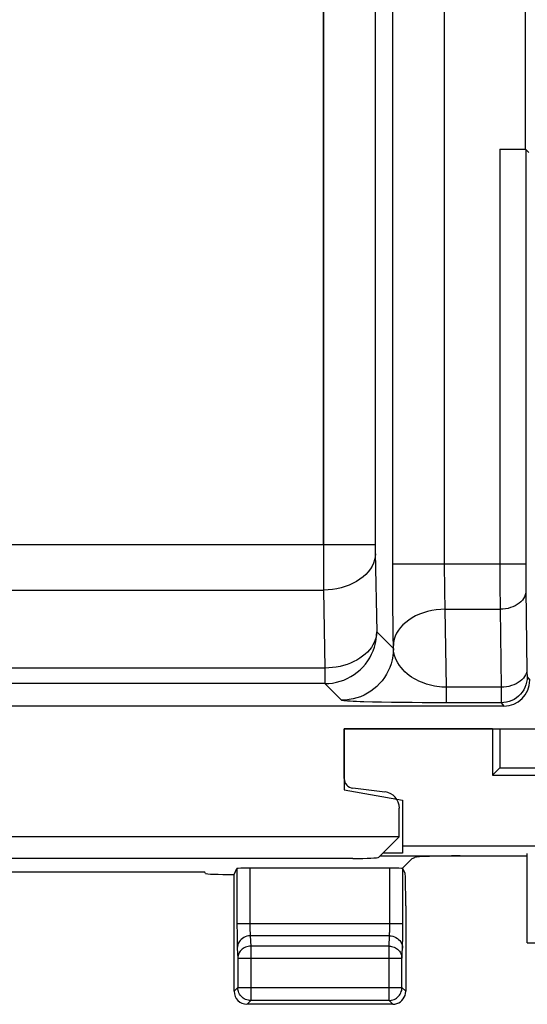
# Model space of a CAD drawing. Units: millimetres. Extents: x -22.8 to 21.9, y -24.6 to 24.5.
# Drawn here: x -0.3 to 7.5, y -24 to -8.8 of the extents above; entities that cross this region are included whole.
import ezdxf

# ---------------------------------------------------------------- set-up
doc = ezdxf.new("R2010")
doc.units = ezdxf.units.MM
doc.header["$LTSCALE"] = 19.36
doc.layers.get('0').update_dxf_attribs({"linetype": 'CONTINUOUS'})
for name, color, linetype in [('ASSI', 7, 'CONTINUOUS'), ('COPY_PUBLISH', 7, 'CONTINUOUS'), ('DRAFT', 7, 'CONTINUOUS'), ('RACCORDO', 7, 'CONTINUOUS')]:
    doc.layers.add(name, color=color, linetype=linetype)

msp = doc.modelspace()

# ---------------------------------------------------------------- linework, layer by layer
at = {"color": 7, "linetype": 'CONTINUOUS'}
for p, q in [((4.701, -19.787), (7.901, -19.787)), ((4.701, -20.554), (4.701, -19.787)), ((5.33, -20.762), (4.833, -20.703)), ((5.551, -21.452), (5.551, -21.009)), ((5.551, -21.452), (-6.449, -21.452)), ((5.235, -21.768), (5.551, -21.452)), ((4.836, -21.787), (-5.734, -21.787))]:
    msp.add_line(p, q, dxfattribs=at)
for centre, major_axis, ratio, start_param, end_param in [((4.851, -20.554), (0.112, 0.1), 0.99755, 2.415967, 3.867218), ((5.301, -21.01), (0.187, 0.167), 0.99755, 5.55756, 7.008811), ((4.836, -21.766), (0.4, 0), 0.052408, -1.570796, -0.05236)]:
    msp.add_ellipse(centre, major_axis=major_axis, ratio=ratio, start_param=start_param, end_param=end_param, dxfattribs=at)
at = {"layer": 'ASSI', "color": 7, "linetype": 'CONTINUOUS'}
for p, q in [((6.987, -19.787), (4.701, -19.787)), ((4.701, -19.787), (4.701, -20.729)), ((6.987, -19.787), (6.987, -20.501)), ((7.101, -19.787), (7.101, -20.387)), ((7.101, -20.387), (6.987, -20.501)), ((6.987, -20.501), (14.614, -20.501)), ((7.101, -20.387), (9.301, -20.387)), ((4.701, -20.729), (5.601, -20.887)), ((5.601, -20.887), (5.601, -21.707)), ((5.601, -21.707), (5.296, -21.707)), ((5.601, -21.594), (8.322, -21.594)), ((7.526, -23.087), (7.526, -21.709)), ((5.254, -21.749), (7.526, -21.749)), ((5.751, -21.787), (5.596, -21.942)), ((5.751, -21.787), (5.791, -21.771)), ((5.404, -21.937), (3.246, -21.937)), ((5.45, -24.037), (3.201, -24.037))]:
    msp.add_line(p, q, dxfattribs=at)
at = {"layer": 'ASSI', "color": 250, "linetype": 'CONTINUOUS'}
for p, q in [((3.046, -21.944), (3.046, -22.828)), ((3.246, -21.937), (3.246, -22.81)), ((5.404, -22.826), (5.404, -21.937)), ((5.604, -22.891), (5.604, -21.944)), ((3.046, -22.793), (5.604, -22.793)), ((3.046, -22.828), (3.047, -22.928)), ((3.047, -22.928), (3.048, -23.014)), ((3.246, -22.81), (3.247, -22.844)), ((3.247, -22.844), (3.247, -22.875)), ((3.247, -22.875), (3.247, -22.903)), ((3.247, -22.903), (3.248, -22.927)), ((5.404, -22.856), (5.404, -22.826)), ((5.404, -22.883), (5.404, -22.856)), ((5.604, -22.974), (5.604, -22.891)), ((3.048, -23.014), (3.049, -23.083)), ((3.049, -23.083), (3.049, -23.122)), ((5.4, -22.981), (3.251, -22.981)), ((3.251, -22.981), (3.259, -23.14)), ((5.392, -23.14), (5.4, -22.981)), ((5.603, -23.049), (5.604, -22.974)), ((7.526, -23.087), (7.826, -23.087)), ((3.051, -23.169), (3.059, -23.327)), ((5.392, -23.14), (3.259, -23.14)), ((3.259, -23.14), (3.259, -23.98)), ((5.392, -23.98), (5.392, -23.14)), ((5.592, -23.327), (5.6, -23.169)), ((3.059, -23.327), (5.592, -23.327)), ((3.059, -23.327), (3.059, -23.78)), ((5.592, -23.78), (5.592, -23.327)), ((3.059, -23.78), (3.001, -23.837)), ((3.059, -23.78), (5.592, -23.78)), ((3.059, -23.783), (3.059, -23.78)), ((5.65, -23.837), (5.592, -23.78)), ((5.592, -23.783), (5.592, -23.78)), ((3.259, -23.98), (3.201, -24.037)), ((5.392, -23.98), (3.259, -23.98)), ((5.45, -24.037), (5.392, -23.98))]:
    msp.add_line(p, q, dxfattribs=at)
for points in [[(3.248, -22.927), (3.248, -22.938), (3.249, -22.948), (3.249, -22.957), (3.25, -22.966), (3.25, -22.974), (3.251, -22.981)], [(5.4, -22.981), (5.4, -22.973), (5.401, -22.965), (5.401, -22.955), (5.402, -22.944), (5.402, -22.933), (5.403, -22.921), (5.403, -22.909), (5.404, -22.883)], [(3.251, -22.981), (3.225, -22.982), (3.199, -22.987), (3.175, -22.995), (3.151, -23.006), (3.13, -23.02), (3.11, -23.036), (3.093, -23.054), (3.078, -23.075), (3.067, -23.097), (3.058, -23.12), (3.053, -23.144), (3.051, -23.169)], [(5.4, -22.981), (5.426, -22.982), (5.451, -22.987), (5.476, -22.995), (5.499, -23.006), (5.521, -23.02), (5.541, -23.036), (5.558, -23.054), (5.573, -23.075), (5.584, -23.097), (5.593, -23.12), (5.598, -23.144), (5.6, -23.169)], [(5.6, -23.169), (5.6, -23.153), (5.601, -23.136), (5.601, -23.117), (5.602, -23.096), (5.603, -23.049)], [(3.049, -23.122), (3.05, -23.139), (3.05, -23.154), (3.051, -23.169)], [(3.259, -23.14), (3.238, -23.141), (3.218, -23.144), (3.197, -23.149), (3.178, -23.156), (3.159, -23.165), (3.142, -23.176), (3.126, -23.188), (3.111, -23.202), (3.097, -23.217), (3.086, -23.234), (3.076, -23.251), (3.069, -23.269), (3.063, -23.288), (3.06, -23.308), (3.059, -23.327)], [(5.392, -23.14), (5.413, -23.141), (5.433, -23.144), (5.453, -23.149), (5.473, -23.156), (5.492, -23.165), (5.509, -23.176), (5.525, -23.188), (5.54, -23.202), (5.553, -23.217), (5.565, -23.234), (5.574, -23.251), (5.582, -23.27), (5.588, -23.289), (5.591, -23.308), (5.592, -23.327)], [(3.259, -23.98), (3.238, -23.979), (3.222, -23.976)], [(5.392, -23.98), (5.413, -23.979), (5.429, -23.976)]]:
    msp.add_lwpolyline(points, dxfattribs=at)
at = {"layer": 'ASSI', "color": 7, "linetype": 'CONTINUOUS'}
for points in [[(3.222, -23.976), (3.217, -23.976), (3.197, -23.97), (3.178, -23.963), (3.159, -23.953), (3.141, -23.942), (3.125, -23.929), (3.11, -23.914), (3.097, -23.898), (3.086, -23.88), (3.076, -23.861), (3.068, -23.842), (3.063, -23.822), (3.06, -23.801), (3.059, -23.783)], [(5.429, -23.976), (5.433, -23.976), (5.453, -23.97), (5.472, -23.963), (5.491, -23.954), (5.509, -23.942), (5.525, -23.929), (5.54, -23.914), (5.554, -23.898), (5.565, -23.88), (5.575, -23.861), (5.582, -23.842), (5.588, -23.822), (5.591, -23.801), (5.592, -23.783)]]:
    msp.add_lwpolyline(points, dxfattribs=at)
for centre, major_axis, ratio, start_param, end_param in [((6.489, -21.773), (0.7, 0), 0.034921, 1.570796, 3.054326), ((3.246, -21.944), (0.2, 0), 0.034921, 1.570796, 3.124139), ((5.404, -21.944), (0.2, 0), 0.034921, 6.300639, 7.853982), ((3.201, -23.837), (0.141, 0.141), 0.999695, 2.356347, 3.926839), ((5.45, -23.837), (0.141, -0.141), 0.999695, -0.471129, 0.785246), ((5.45, -23.837), (-0.141, 0.141), 0.999695, -3.926839, -3.612722)]:
    msp.add_ellipse(centre, major_axis=major_axis, ratio=ratio, start_param=start_param, end_param=end_param, dxfattribs=at)
at = {"layer": 'COPY_PUBLISH', "color": 250, "linetype": 'CONTINUOUS'}
for p, q in [((5.45, -17.486), (5.45, 17.166)), ((6.25, -17.377), (6.25, 17.166)), ((4.381, -16.944), (4.381, 0.043)), ((5.181, -0.248), (5.181, -16.983)), ((7.102, -10.841), (7.103, -17.433)), ((7.502, -10.846), (7.502, -17.318)), ((-21.383, -16.944), (5.181, -16.944)), ((4.381, -16.944), (4.382, -17.645)), ((5.181, -16.983), (5.181, -17.032)), ((5.181, -17.032), (5.181, -17.065)), ((5.181, -17.065), (5.202, -18.289)), ((5.45, -17.241), (7.502, -17.241)), ((7.502, -17.318), (7.503, -17.503)), ((6.251, -17.509), (6.25, -17.377)), ((7.103, -17.433), (7.103, -17.558)), ((5.451, -17.722), (5.45, -17.486)), ((6.252, -17.633), (6.251, -17.509)), ((7.103, -17.558), (7.105, -17.942)), ((7.503, -17.503), (7.504, -17.632)), ((-21.348, -17.645), (4.382, -17.645)), ((4.382, -17.645), (4.402, -18.85)), ((5.452, -17.947), (5.451, -17.722)), ((6.254, -17.745), (6.252, -17.633)), ((6.256, -17.848), (6.254, -17.745)), ((7.504, -17.632), (7.521, -18.902)), ((6.259, -17.942), (6.256, -17.848)), ((5.454, -18.148), (5.452, -17.947)), ((6.259, -17.942), (7.105, -17.942)), ((6.279, -19.146), (6.259, -17.942)), ((7.105, -17.942), (7.12, -19.146)), ((5.456, -18.333), (5.454, -18.148)), ((5.202, -18.289), (5.46, -18.546)), ((5.46, -18.546), (5.456, -18.333)), ((4.402, -18.85), (-20.45, -18.85)), ((4.402, -18.85), (4.402, -19.089)), ((7.521, -18.902), (7.521, -18.931)), ((7.521, -18.931), (7.522, -18.953)), ((7.524, -18.986), (7.563, -19.037)), ((4.402, -19.089), (-20.45, -19.089)), ((4.402, -19.089), (4.66, -19.346)), ((7.12, -19.146), (6.279, -19.146)), ((6.279, -19.386), (6.279, -19.146)), ((7.12, -19.146), (7.121, -19.25)), ((7.121, -19.25), (7.122, -19.32)), ((5.277, -19.377), (5.135, -19.374)), ((5.428, -19.38), (5.277, -19.377)), ((5.586, -19.382), (5.428, -19.38)), ((5.747, -19.383), (5.586, -19.382)), ((5.906, -19.384), (5.747, -19.383)), ((6.136, -19.385), (5.906, -19.384)), ((7.124, -19.386), (6.136, -19.385)), ((7.122, -19.32), (7.122, -19.353)), ((7.124, -19.386), (7.163, -19.437))]:
    msp.add_line(p, q, dxfattribs=at)
at = {"layer": 'COPY_PUBLISH', "color": 7, "linetype": 'CONTINUOUS'}
for p, q in [((7.497, -10.841), (7.497, 5.77)), ((7.102, -10.841), (7.497, -10.841)), ((7.502, -10.846), (7.551, -10.895)), ((7.163, -19.437), (-20.603, -19.437)), ((4.701, -19.787), (7.901, -19.787)), ((4.701, -20.554), (4.701, -19.787)), ((5.33, -20.762), (4.833, -20.703)), ((5.551, -21.452), (5.551, -21.009)), ((5.551, -21.452), (-6.449, -21.452)), ((5.235, -21.768), (5.551, -21.452)), ((4.836, -21.787), (-5.734, -21.787))]:
    msp.add_line(p, q, dxfattribs=at)
at = {"layer": 'COPY_PUBLISH', "color": 250, "linetype": 'CONTINUOUS'}
for points in [[(5.182, -17.085), (5.178, -17.133), (5.168, -17.181), (5.152, -17.229), (5.131, -17.275), (5.104, -17.32), (5.071, -17.363), (5.033, -17.404), (4.991, -17.443), (4.944, -17.479), (4.893, -17.512), (4.837, -17.541), (4.779, -17.568), (4.717, -17.591), (4.653, -17.61), (4.587, -17.625), (4.52, -17.636), (4.451, -17.643), (4.382, -17.645)], [(7.505, -17.662), (7.502, -17.691), (7.495, -17.72), (7.484, -17.748), (7.469, -17.775), (7.45, -17.801), (7.427, -17.826), (7.401, -17.848), (7.371, -17.869), (7.339, -17.888), (7.304, -17.904), (7.266, -17.917), (7.228, -17.928), (7.187, -17.935), (7.146, -17.94), (7.105, -17.942)], [(6.259, -17.942), (6.19, -17.945), (6.121, -17.952), (6.053, -17.963), (5.987, -17.978), (5.923, -17.997), (5.862, -18.019), (5.803, -18.046), (5.748, -18.076), (5.697, -18.109), (5.65, -18.145), (5.607, -18.183), (5.569, -18.224), (5.537, -18.267), (5.51, -18.312), (5.488, -18.359), (5.473, -18.406), (5.463, -18.454), (5.459, -18.503)], [(4.402, -19.089), (4.462, -19.087), (4.521, -19.08), (4.58, -19.069), (4.638, -19.053), (4.694, -19.034), (4.749, -19.01), (4.802, -18.982), (4.853, -18.95), (4.901, -18.914), (4.946, -18.875), (4.989, -18.833), (5.028, -18.788), (5.063, -18.74), (5.095, -18.689), (5.123, -18.636), (5.147, -18.581), (5.167, -18.525), (5.182, -18.467), (5.193, -18.408), (5.2, -18.349), (5.202, -18.289)], [(5.202, -18.289), (5.199, -18.331), (5.192, -18.372), (5.18, -18.413), (5.164, -18.453), (5.144, -18.492), (5.12, -18.53), (5.092, -18.567), (5.06, -18.603), (5.024, -18.636), (4.985, -18.668), (4.943, -18.698), (4.898, -18.725), (4.85, -18.75), (4.799, -18.772), (4.747, -18.792), (4.692, -18.809), (4.636, -18.823), (4.579, -18.834), (4.521, -18.842), (4.462, -18.848), (4.402, -18.85)], [(5.46, -18.546), (5.457, -18.606), (5.451, -18.666), (5.44, -18.724), (5.424, -18.782), (5.404, -18.839), (5.38, -18.893), (5.352, -18.946), (5.321, -18.997), (5.285, -19.045), (5.246, -19.09), (5.204, -19.133), (5.158, -19.172), (5.11, -19.207), (5.06, -19.239), (5.007, -19.267), (4.952, -19.291), (4.896, -19.311), (4.838, -19.326), (4.779, -19.337), (4.72, -19.344), (4.66, -19.346)], [(6.279, -19.146), (6.244, -19.146), (6.208, -19.144), (6.17, -19.14), (6.132, -19.135), (6.092, -19.128), (6.053, -19.12), (6.012, -19.11), (5.972, -19.098), (5.932, -19.084), (5.892, -19.069), (5.852, -19.051), (5.814, -19.032), (5.776, -19.011), (5.74, -18.988), (5.704, -18.963), (5.67, -18.936), (5.638, -18.907), (5.608, -18.877), (5.579, -18.843), (5.553, -18.808), (5.529, -18.771), (5.509, -18.734), (5.492, -18.695), (5.479, -18.657), (5.469, -18.62), (5.463, -18.583), (5.46, -18.546)], [(7.52, -18.866), (7.518, -18.895), (7.511, -18.924), (7.5, -18.952), (7.484, -18.979), (7.465, -19.005), (7.442, -19.03), (7.416, -19.053), (7.387, -19.073), (7.354, -19.092), (7.319, -19.108), (7.282, -19.121), (7.243, -19.132), (7.203, -19.14), (7.162, -19.145), (7.12, -19.146)], [(7.524, -18.986), (7.522, -19.027), (7.515, -19.069), (7.504, -19.109), (7.489, -19.148), (7.47, -19.186), (7.447, -19.221), (7.421, -19.253), (7.391, -19.283), (7.359, -19.309), (7.324, -19.332), (7.286, -19.351), (7.247, -19.366), (7.207, -19.377), (7.166, -19.383), (7.124, -19.386)], [(7.522, -18.953), (7.522, -18.962), (7.522, -18.969), (7.523, -18.976), (7.523, -18.98), (7.523, -18.984), (7.524, -18.986)], [(5.135, -19.374), (5.005, -19.37), (4.945, -19.368), (4.889, -19.366), (4.837, -19.364), (4.791, -19.361), (4.753, -19.359), (4.72, -19.356), (4.694, -19.354), (4.676, -19.351), (4.664, -19.349), (4.66, -19.346)], [(7.122, -19.353), (7.123, -19.366), (7.123, -19.376), (7.123, -19.383), (7.124, -19.386)]]:
    msp.add_lwpolyline(points, dxfattribs=at)
at = {"layer": 'COPY_PUBLISH', "color": 7, "linetype": 'CONTINUOUS'}
for centre, major_axis, ratio, start_param, end_param in [((7.102, -10.846), (0.4, 0), 0.013091, 0.01309, 0.047401), ((7.163, -19.037), (-0.24, 0.32), 0.999762, -3.784958, -2.21439), ((4.851, -20.554), (0.112, 0.1), 0.99755, 2.415967, 3.867218), ((5.301, -21.01), (0.187, 0.167), 0.99755, 5.55756, 7.008811), ((4.836, -21.766), (0.4, 0), 0.052408, -1.570796, -0.05236)]:
    msp.add_ellipse(centre, major_axis=major_axis, ratio=ratio, start_param=start_param, end_param=end_param, dxfattribs=at)
at = {"layer": 'DRAFT', "color": 7, "linetype": 'CONTINUOUS'}
msp.add_line((2.551, -22), (-3.449, -22), dxfattribs=at)
at = {"layer": 'RACCORDO', "color": 250, "linetype": 'CONTINUOUS'}
for p, q in [((5.45, -17.486), (5.45, 17.166)), ((6.25, -17.377), (6.25, 17.166)), ((4.381, 0.043), (4.381, -16.944)), ((5.181, -0.248), (5.181, -16.983)), ((7.102, -10.841), (7.103, -17.433)), ((7.502, -10.846), (7.502, -17.318)), ((-21.383, -16.944), (5.181, -16.944)), ((4.381, -16.944), (4.382, -17.645)), ((5.181, -16.983), (5.181, -17.032)), ((5.181, -17.032), (5.181, -17.065)), ((5.181, -17.065), (5.202, -18.289)), ((5.45, -17.241), (7.502, -17.241)), ((7.502, -17.318), (7.503, -17.503)), ((6.251, -17.509), (6.25, -17.377)), ((7.103, -17.433), (7.103, -17.558)), ((5.451, -17.722), (5.45, -17.486)), ((6.252, -17.633), (6.251, -17.509)), ((7.103, -17.558), (7.105, -17.942)), ((7.503, -17.503), (7.504, -17.632)), ((-21.348, -17.645), (4.382, -17.645)), ((4.382, -17.645), (4.402, -18.85)), ((5.452, -17.947), (5.451, -17.722)), ((6.254, -17.745), (6.252, -17.633)), ((6.256, -17.848), (6.254, -17.745)), ((7.504, -17.632), (7.521, -18.902)), ((6.259, -17.942), (6.256, -17.848)), ((5.454, -18.148), (5.452, -17.947)), ((6.259, -17.942), (7.105, -17.942)), ((6.279, -19.146), (6.259, -17.942)), ((7.105, -17.942), (7.12, -19.146)), ((5.456, -18.333), (5.454, -18.148)), ((5.202, -18.289), (5.46, -18.546)), ((5.46, -18.546), (5.456, -18.333)), ((4.402, -18.85), (-20.45, -18.85)), ((4.402, -18.85), (4.402, -19.089)), ((7.521, -18.902), (7.521, -18.931)), ((7.521, -18.931), (7.522, -18.953)), ((7.524, -18.986), (7.563, -19.037)), ((4.402, -19.089), (-20.45, -19.089)), ((4.402, -19.089), (4.66, -19.346)), ((7.12, -19.146), (6.279, -19.146)), ((6.279, -19.386), (6.279, -19.146)), ((7.12, -19.146), (7.121, -19.25)), ((7.121, -19.25), (7.122, -19.32)), ((5.277, -19.377), (5.135, -19.374)), ((5.428, -19.38), (5.277, -19.377)), ((5.586, -19.382), (5.428, -19.38)), ((5.747, -19.383), (5.586, -19.382)), ((5.906, -19.384), (5.747, -19.383)), ((6.136, -19.385), (5.906, -19.384)), ((7.124, -19.386), (6.136, -19.385)), ((7.122, -19.32), (7.122, -19.353)), ((7.124, -19.386), (7.163, -19.437))]:
    msp.add_line(p, q, dxfattribs=at)
at = {"layer": 'RACCORDO', "color": 7, "linetype": 'CONTINUOUS'}
for p, q in [((7.497, -10.841), (7.497, 5.77)), ((7.102, -10.841), (7.497, -10.841)), ((7.502, -10.846), (7.551, -10.895)), ((7.163, -19.437), (-20.603, -19.437)), ((2.56, -22.018), (2.551, -22)), ((3.001, -22.035), (3.046, -21.944)), ((5.641, -22.018), (5.604, -21.944)), ((3.001, -23.837), (3.001, -22.035)), ((5.65, -22.518), (5.65, -23.837))]:
    msp.add_line(p, q, dxfattribs=at)
at = {"layer": 'RACCORDO', "color": 250, "linetype": 'CONTINUOUS'}
for points in [[(5.182, -17.085), (5.178, -17.133), (5.168, -17.181), (5.152, -17.229), (5.131, -17.275), (5.104, -17.32), (5.071, -17.363), (5.033, -17.404), (4.991, -17.443), (4.944, -17.479), (4.893, -17.512), (4.837, -17.541), (4.779, -17.568), (4.717, -17.591), (4.653, -17.61), (4.587, -17.625), (4.52, -17.636), (4.451, -17.643), (4.382, -17.645)], [(7.505, -17.662), (7.502, -17.691), (7.495, -17.72), (7.484, -17.748), (7.469, -17.775), (7.45, -17.801), (7.427, -17.826), (7.401, -17.848), (7.371, -17.869), (7.339, -17.888), (7.304, -17.904), (7.266, -17.917), (7.228, -17.928), (7.187, -17.935), (7.146, -17.94), (7.105, -17.942)], [(6.259, -17.942), (6.19, -17.945), (6.121, -17.952), (6.053, -17.963), (5.987, -17.978), (5.923, -17.997), (5.862, -18.019), (5.803, -18.046), (5.748, -18.076), (5.697, -18.109), (5.65, -18.145), (5.607, -18.183), (5.569, -18.224), (5.537, -18.267), (5.51, -18.312), (5.488, -18.359), (5.473, -18.406), (5.463, -18.454), (5.459, -18.503)], [(4.402, -19.089), (4.462, -19.087), (4.521, -19.08), (4.58, -19.069), (4.638, -19.053), (4.694, -19.034), (4.749, -19.01), (4.802, -18.982), (4.853, -18.95), (4.901, -18.914), (4.946, -18.875), (4.989, -18.833), (5.028, -18.788), (5.063, -18.74), (5.095, -18.689), (5.123, -18.636), (5.147, -18.581), (5.167, -18.525), (5.182, -18.467), (5.193, -18.408), (5.2, -18.349), (5.202, -18.289)], [(5.202, -18.289), (5.199, -18.331), (5.192, -18.372), (5.18, -18.413), (5.164, -18.453), (5.144, -18.492), (5.12, -18.53), (5.092, -18.567), (5.06, -18.603), (5.024, -18.636), (4.985, -18.668), (4.943, -18.698), (4.898, -18.725), (4.85, -18.75), (4.799, -18.772), (4.747, -18.792), (4.692, -18.809), (4.636, -18.823), (4.579, -18.834), (4.521, -18.842), (4.462, -18.848), (4.402, -18.85)], [(5.46, -18.546), (5.457, -18.606), (5.451, -18.666), (5.44, -18.724), (5.424, -18.782), (5.404, -18.839), (5.38, -18.893), (5.352, -18.946), (5.321, -18.997), (5.285, -19.045), (5.246, -19.09), (5.204, -19.133), (5.158, -19.172), (5.11, -19.207), (5.06, -19.239), (5.007, -19.267), (4.952, -19.291), (4.896, -19.311), (4.838, -19.326), (4.779, -19.337), (4.72, -19.344), (4.66, -19.346)], [(6.279, -19.146), (6.244, -19.146), (6.208, -19.144), (6.17, -19.14), (6.132, -19.135), (6.092, -19.128), (6.053, -19.12), (6.012, -19.11), (5.972, -19.098), (5.932, -19.084), (5.892, -19.069), (5.852, -19.051), (5.814, -19.032), (5.776, -19.011), (5.74, -18.988), (5.704, -18.963), (5.67, -18.936), (5.638, -18.907), (5.608, -18.877), (5.579, -18.843), (5.553, -18.808), (5.529, -18.771), (5.509, -18.734), (5.492, -18.695), (5.479, -18.657), (5.469, -18.62), (5.463, -18.583), (5.46, -18.546)], [(7.52, -18.866), (7.518, -18.895), (7.511, -18.924), (7.5, -18.952), (7.484, -18.979), (7.465, -19.005), (7.442, -19.03), (7.416, -19.053), (7.387, -19.073), (7.354, -19.092), (7.319, -19.108), (7.282, -19.121), (7.243, -19.132), (7.203, -19.14), (7.162, -19.145), (7.12, -19.146)], [(7.524, -18.986), (7.522, -19.027), (7.515, -19.069), (7.504, -19.109), (7.489, -19.148), (7.47, -19.186), (7.447, -19.221), (7.421, -19.253), (7.391, -19.283), (7.359, -19.309), (7.324, -19.332), (7.286, -19.351), (7.247, -19.366), (7.207, -19.377), (7.166, -19.383), (7.124, -19.386)], [(7.522, -18.953), (7.522, -18.962), (7.522, -18.969), (7.523, -18.976), (7.523, -18.98), (7.523, -18.984), (7.524, -18.986)], [(5.135, -19.374), (5.005, -19.37), (4.945, -19.368), (4.889, -19.366), (4.837, -19.364), (4.791, -19.361), (4.753, -19.359), (4.72, -19.356), (4.694, -19.354), (4.676, -19.351), (4.664, -19.349), (4.66, -19.346)], [(7.122, -19.353), (7.123, -19.366), (7.123, -19.376), (7.123, -19.383), (7.124, -19.386)]]:
    msp.add_lwpolyline(points, dxfattribs=at)
at = {"layer": 'RACCORDO', "color": 7, "linetype": 'CONTINUOUS'}
for centre, major_axis, ratio, start_param, end_param in [((7.102, -10.846), (0.4, 0), 0.013091, 0.01309, 0.047401), ((7.163, -19.037), (-0.24, 0.32), 0.999762, -3.784958, -2.21439), ((3.06, -22.018), (0.5, 0), 0.034921, -3.124139, -1.688555), ((5.641, -22.518), (0, 0.5), 0.017455, -1.570796, -0.034907)]:
    msp.add_ellipse(centre, major_axis=major_axis, ratio=ratio, start_param=start_param, end_param=end_param, dxfattribs=at)

doc.saveas('drawing.dxf')
